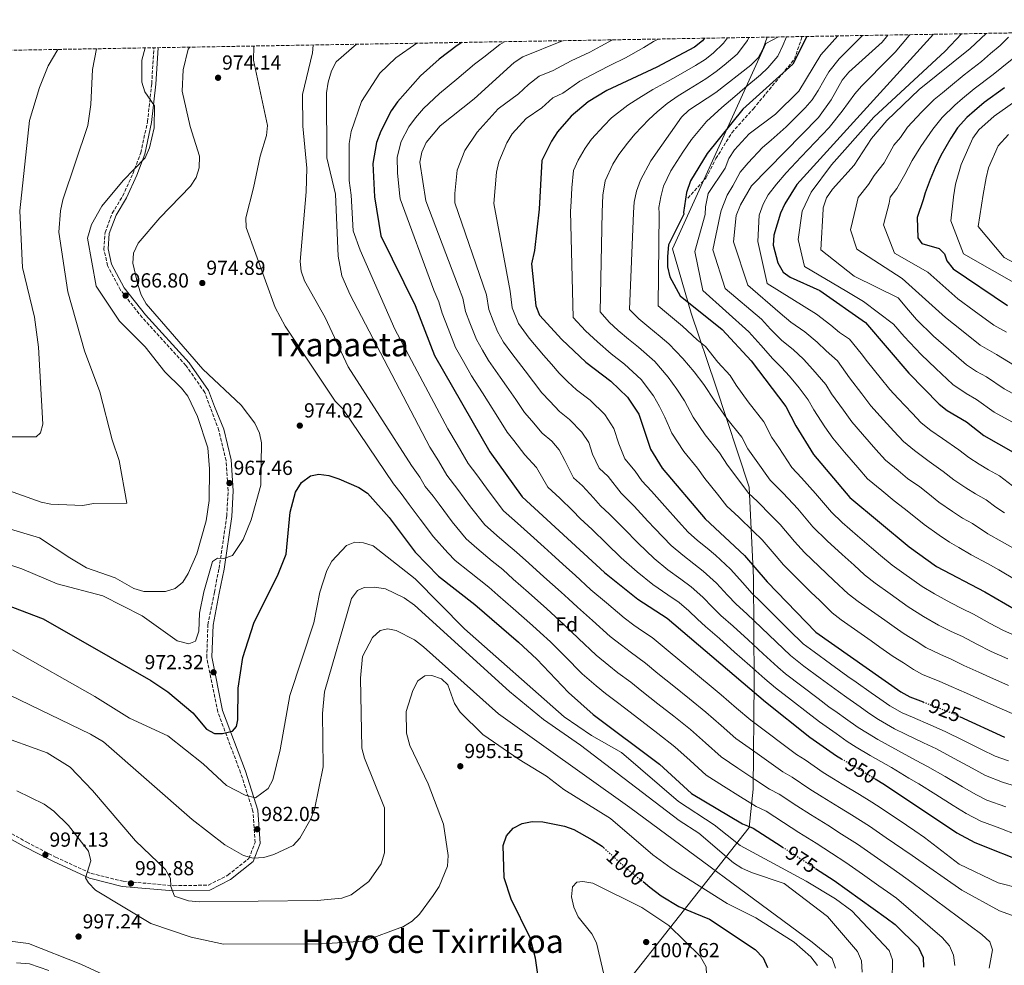
# Model space of a CAD drawing. Units: metres. Extents: x 617760 to 621214, y 4724808 to 4727179.
# Drawn here: x 619564 to 620049, y 4726701 to 4727167 of the extents above; entities that cross this region are included whole.
import ezdxf
from ezdxf.enums import TextEntityAlignment as Align

# ---------------------------------------------------------------- set-up
doc = ezdxf.new("R2010")
doc.units = ezdxf.units.M
doc.header["$MEASUREMENT"] = 0
doc.linetypes.add('DGN Style 3', pattern=[2.435891, 1.739922, -0.695969])
doc.linetypes.add('DGN Style 5', pattern=[1.217945, 0.521977, -0.695969])
for name, color, linetype, lineweight in [('Barranco lineal', 142, 'DGN Style 3', 13), ('Camino', 7, 'DGN Style 3', 0), ('Cota de curva de nivel directora', 7, 'Continuous', 0), ('Cota de punto acotado terreno', 7, 'Continuous', 0), ('Curva de nivel directora', 30, 'Continuous', 30), ('Curva de nivel directora no vista', 30, 'DGN Style 5', 30), ('Curva de nivel intermedia', 30, 'Continuous', 0), ('Etiqueta de zona arbolada', 92, 'Continuous', 0), ('Límite de municipio', 7, 'Continuous', 0), ('Margen derecho', 7, 'Continuous', 0), ('Punto acotado terreno (símbolo)', 7, 'Continuous', 0), ('Senda', 7, 'DGN Style 3', 0), ('Texto de Área (paraje) menor', 7, 'Continuous', 0), ('Zona arbolada', 92, 'DGN Style 3', 0)]:
    doc.layers.add(name, color=color, linetype=linetype, lineweight=lineweight)
doc.styles.add('Style-Arial', font='arial.ttf')

# ---------------------------------------------------------------- blocks, each defined once
blk = doc.blocks.new('5PATER')
at = {"layer": 'Barranco lineal', "linetype": 'Continuous', "lineweight": 0}
h = blk.add_hatch(color=51, dxfattribs=at)
edge = h.paths.add_edge_path()
edge.add_ellipse((0, 0), major_axis=(-0.11, -0.111), ratio=0.999422, start_angle=0, end_angle=360)

msp = doc.modelspace()

# ---------------------------------------------------------------- linework, layer by layer
at = {"layer": 'Camino', "color": 7, "linetype": 'DGN Style 3', "lineweight": 0}
for points in [[(619666.41, 4726745.81, 986.96), (619676.77, 4726754.01, 985.36), (619679.77, 4726761.82, 983.75), (619678.74, 4726777.22, 980.55), (619672.69, 4726796.14, 976.82), (619661.41, 4726826.07, 973.08), (619655.99, 4726852.93, 971.48), (619656.61, 4726869.03, 970.95), (619659.75, 4726885.02, 970.95), (619662.08, 4726896.7, 969.88), (619665.88, 4726922.52, 968.81), (619666.53, 4726934.9, 966.68), (619665.5, 4726949.72, 966.68), (619662, 4726964.5, 966.68), (619657.89, 4726975.64, 966.94), (619655.02, 4726983.28, 966.87), (619645.71, 4726996.6, 966.8), (619624.25, 4727020.08, 966.31), (619613.59, 4727033.68, 966.1), (619607.22, 4727045.73, 966.45), (619605.35, 4727053.73, 967.01), (619605.99, 4727062, 966.94), (619609.52, 4727071.41, 965.96), (619614.69, 4727079.97, 966.24), (619619.67, 4727090.91, 964.9), (619623.53, 4727101.16, 964.76), (619626.86, 4727116.44, 964.9), (619628.93, 4727135.14, 965.68), (619630.01, 4727152.86, 965.73)], [(619555.86, 4726768.56, 998.49), (619567.39, 4726762.04, 998.28), (619581.61, 4726754.69, 997.1), (619599.11, 4726746.65, 994.43), (619614.8, 4726742.76, 992.29), (619639.68, 4726740.62, 989.63), (619656.84, 4726740.86, 988.02), (619666.41, 4726745.81, 986.96)]]:
    msp.add_polyline3d(points, dxfattribs=at)
at = {"layer": 'Curva de nivel directora', "color": 30, "linetype": 'Continuous', "lineweight": 30, "flags": 128}
for points, elevation in [([(620013.7, 4727159.49), (619946.43, 4727085.67), (619940.5, 4727076.1), (619938.39, 4727071.46), (619935.04, 4727060.7), (619934.81, 4727055.74), (619937.1, 4727046.98), (619939.68, 4727042.41), (619943.2, 4727040.05), (619957.72, 4727033.47), (619980.15, 4727017.69), (620001.57, 4726992.76), (620016.43, 4726977.44), (620020.38, 4726974.37), (620029.88, 4726968.88), (620038.44, 4726962.18), (620052.83, 4726953.9), (620065.14, 4726944.64), (620096.61, 4726924.75), (620122.62, 4726912.24)], 875), ([(619781.58, 4727155.48), (619779.22, 4727153.94), (619770.46, 4727147.25), (619761.15, 4727139.08), (619749.82, 4727126.21), (619746.77, 4727121.87), (619741.76, 4727111.88), (619739.51, 4727106.33), (619737.7, 4727095.96), (619738.63, 4727079.47), (619741.63, 4727060.27), (619758.62, 4727026.01), (619768.04, 4727001.39), (619795.3, 4726954.02), (619811.16, 4726931.97), (619851.71, 4726894.77), (619868.22, 4726881.55), (619882.52, 4726872.24), (619930.96, 4726831.08), (619952.86, 4726813.75), (619965.88, 4726804.53), (619968.43, 4726803.02)], 950), ([(619901.04, 4727157.55), (619899.97, 4727156.29), (619896.05, 4727153.13), (619877.58, 4727143.33), (619852.86, 4727131.79), (619843.77, 4727126.34), (619835.38, 4727119.2), (619828.55, 4727111.43), (619825.68, 4727106.9), (619820.94, 4727097.43), (619819.64, 4727073.41), (619817.29, 4727053.17), (619815.85, 4727046.59), (619817.89, 4727025.85), (619819.84, 4727021.23), (619830.73, 4727009.26), (619842.54, 4726998.2), (619854.81, 4726988.82), (619863.11, 4726981), (619868.68, 4726972.53), (619874.4, 4726955.36), (619880.21, 4726946.04), (619901.25, 4726921.06), (619920.69, 4726903.1), (619931.75, 4726890.11), (619955.79, 4726865.38), (619997.61, 4726835.95), (620002.01, 4726833.57), (620008.66, 4726831)], 925), ([(619951.36, 4727158.42), (619944.39, 4727144.75), (619919.87, 4727122.6), (619902.26, 4727100.78), (619894.13, 4727087.37), (619892.15, 4727081.72), (619890.63, 4727071.8), (619890.72, 4727071.02), (619883.31, 4727055.93), (619882.71, 4727050.19), (619882.78, 4727045.11), (619883.88, 4727040.24), (619889.06, 4727030.87), (619909.69, 4727014.19), (619924.01, 4726998.78), (619941.01, 4726976.4), (619945.95, 4726966.85), (619954.67, 4726952.76), (619972.46, 4726931.58), (620001.65, 4726907.28), (620015.12, 4726897.63), (620038.89, 4726885.24), (620054.12, 4726876.31), (620065.91, 4726871.67)], 900), ([(620048.66, 4727133.21), (620038.67, 4727125.92), (620033.91, 4727121.87), (620030.03, 4727118.54), (620025.51, 4727113.49), (620022.18, 4727108.33), (620017.3, 4727099.91), (620014.5, 4727094), (620012, 4727088.12), (620009.57, 4727081.57), (620008.51, 4727077.97), (620005.56, 4727069.4), (620005.92, 4727059.35), (620007.93, 4727056.54), (620016.49, 4727054.03), (620019.15, 4727051.44), (620020.29, 4727047.96), (620023.41, 4727044.07), (620050.11, 4727026.08)], 850), ([(619536.09, 4726886.85), (619575.58, 4726871.9), (619608.47, 4726853.01), (619628.52, 4726841.54), (619636.78, 4726835.94), (619649.1, 4726825.7), (619655.84, 4726817.62), (619659.8, 4726815.49), (619663.74, 4726815.55), (619668.75, 4726816.71), (619670.69, 4726818.92), (619671.3, 4726822.21), (619671.52, 4726837.74), (619673.81, 4726852.9), (619679.16, 4726869.76), (619691.13, 4726893.86), (619695.06, 4726903.75), (619696.99, 4726924.45), (619699.64, 4726934.21), (619702.69, 4726938.96), (619707.01, 4726942.3), (619711.16, 4726943.01), (619716.12, 4726942.44), (619720.95, 4726940.86), (619730.92, 4726936.51), (619735.09, 4726933.74), (619745.74, 4726921.76), (619758.52, 4726904.76), (619770.01, 4726892.82), (619787.95, 4726878.95), (619809.39, 4726860.38), (619818.46, 4726852.02), (619833.99, 4726835.62), (619846.24, 4726824.89), (619878.86, 4726800.39), (619894.58, 4726785.96), (619919.71, 4726771.01), (619922.19, 4726770.01)], 975), ([(620026.51, 4726823.91), (620048.66, 4726813.73)], 925), ([(619984.92, 4726793.2), (619989.58, 4726790.43), (620025.11, 4726766.66), (620034.03, 4726761.94), (620060.41, 4726751.41)], 950), ([(619821.64, 4726678.25), (619817.83, 4726705.03), (619815.18, 4726714.94), (619805.89, 4726734.03), (619802.41, 4726744.5), (619801.86, 4726760.45), (619803.46, 4726765.18), (619806.88, 4726768.94), (619811.3, 4726771.28), (619816.24, 4726772.24), (619821.49, 4726772.09), (619832.01, 4726769.94), (619836.72, 4726768.27), (619845.66, 4726763.25), (619850.62, 4726760.04), (619851.42, 4726759.31)], 1000), ([(619922.19, 4726770.01), (619924.99, 4726768.89), (619938.63, 4726760.06)], 975), ([(619938.63, 4726760.06), (619939.41, 4726759.56)], 975), ([(619955.55, 4726749.13), (619964.7, 4726743.21), (619990.42, 4726724.76), (619994.84, 4726721.44), (620006.24, 4726710.14), (620008.62, 4726705.23), (620008.79, 4726700.53)], 975), ([(619870.75, 4726742.62), (619874.13, 4726739.94)], 1000), ([(619874.13, 4726739.94), (619879.63, 4726735.57), (619888.39, 4726730.43), (619896.24, 4726727.17)], 1000), ([(619896.24, 4726727.17), (619903.45, 4726724.17), (619925.88, 4726709.16), (619929.76, 4726705.17), (619931.9, 4726700.39)], 1000)]:
    msp.add_lwpolyline(points, dxfattribs=dict(at, elevation=elevation))
at = {"layer": 'Curva de nivel directora no vista', "color": 30, "linetype": 'DGN Style 5', "lineweight": 30, "flags": 128}
for points, elevation in [([(620008.66, 4726831), (620023.78, 4726825.16), (620026.51, 4726823.91)], 925), ([(619968.43, 4726803.02), (619984.92, 4726793.2)], 950), ([(619851.42, 4726759.31), (619862.8, 4726748.95), (619870.75, 4726742.62)], 1000), ([(619939.41, 4726759.56), (619955.55, 4726749.13)], 975)]:
    msp.add_lwpolyline(points, dxfattribs=dict(at, elevation=elevation))
at = {"layer": 'Curva de nivel intermedia', "color": 30, "linetype": 'Continuous', "lineweight": 0, "flags": 128}
for points, elevation in [([(619966.64, 4727158.68), (619958.22, 4727149.33), (619947.46, 4727131.44), (619935.89, 4727120.18), (619922.99, 4727110.51), (619915.8, 4727102.65), (619912.89, 4727098.3), (619911.13, 4727093.57), (619902.7, 4727081.11), (619901.4, 4727074.63), (619901.3, 4727070.77), (619896.19, 4727052.66), (619900.14, 4727033.51), (619922.75, 4727013.08), (619928.77, 4727006.61), (619934.52, 4726999.83), (619938.82, 4726995.59), (619942.88, 4726991.25), (619947.62, 4726985.51), (619951.98, 4726979.59), (619954.74, 4726974.74), (619960.26, 4726966.42), (619964.05, 4726960.76), (619969.89, 4726953.91), (619976.43, 4726946.35), (619981.25, 4726940.75), (619988.19, 4726935.02), (619994.34, 4726929.9), (619999.31, 4726926.25), (620003.17, 4726923.07), (620009.01, 4726918.26), (620016.38, 4726913.1), (620021.52, 4726909.54), (620026.21, 4726907.04), (620032.22, 4726903.33), (620040.16, 4726899.1), (620045.83, 4726896.05), (620054.42, 4726890.93)], 895), ([(619978.79, 4727158.89), (619975, 4727155.1), (619967.19, 4727147.34), (619962.22, 4727141.01), (619959.69, 4727136.7), (619956.88, 4727131.87), (619953.89, 4727127.32), (619950.43, 4727123.29), (619945.15, 4727117.96), (619941.2, 4727114.04), (619933.71, 4727107.46), (619929.51, 4727103.83), (619922.42, 4727096.32), (619918.48, 4727091.6), (619914.95, 4727084.99), (619912.11, 4727080.4), (619909.11, 4727072.75), (619908.63, 4727070.6), (619905.04, 4727053.52), (619911.21, 4727034.4), (619929.02, 4727019.3), (619933.52, 4727014.45), (619938.98, 4727008.85), (619944.57, 4727004.34), (619949.66, 4726999.65), (619954.23, 4726994.63), (619960.65, 4726987.22), (619963.54, 4726982.63), (619969.3, 4726974.5), (619973.43, 4726968.76), (619978.68, 4726962.73), (619985.33, 4726955.26), (619990.04, 4726949.93), (619996.23, 4726944.86), (620000.85, 4726941.02), (620006.96, 4726936.91), (620010.84, 4726933.75), (620016.36, 4726929.24), (620022.98, 4726924.75), (620027.91, 4726921.46), (620032.87, 4726918.75), (620040.45, 4726913.66), (620047.46, 4726909.82), (620052.77, 4726906.86)], 890), ([(619991.17, 4727159.1), (619988.41, 4727155.57), (619972.04, 4727140.79), (619968.79, 4727136.98), (619963.26, 4727127.25), (619956.99, 4727118.63), (619924.07, 4727084.89), (619918.7, 4727075.51), (619916.62, 4727070.41), (619915.32, 4727057.36), (619922.27, 4727036.03), (619938.28, 4727022.29), (619943.44, 4727017.86), (619950.31, 4727013.09), (619956.43, 4727008.05), (619960.85, 4727003.74), (619966.45, 4726998.9), (619972.33, 4726990.53), (619978.35, 4726982.58), (619982.81, 4726976.76), (619987.47, 4726971.54), (619994.22, 4726964.17), (619998.84, 4726959.1), (620004.28, 4726954.69), (620011.49, 4726949.36), (620018.5, 4726944.44), (620023.72, 4726940.22), (620029.57, 4726936.4), (620034.31, 4726933.37), (620039.52, 4726930.47), (620044.31, 4726926.86), (620048.68, 4726923.98)], 885), ([(620002.04, 4727159.29), (620001.64, 4727158.82), (619994.79, 4727150.66), (619987.71, 4727143.61), (619982.49, 4727138.24), (619978.19, 4727134.03), (619974.88, 4727130.27), (619968.74, 4727121.72), (619962.24, 4727113.71), (619955.38, 4727106.43), (619948.52, 4727099.16), (619941.23, 4727091.41), (619936.42, 4727085.71), (619932.28, 4727080.5), (619929.92, 4727075.87), (619927.85, 4727070.48), (619927.14, 4727057.52), (619931.85, 4727036.91), (619956.06, 4727021.84), (619963.21, 4727016.44), (619967.46, 4727012.85), (619972.32, 4727009.43), (619977.99, 4727002.48), (619981.13, 4726998.42), (619987.39, 4726990.65), (619992.19, 4726984.76), (619996.26, 4726980.36), (620003.12, 4726973.08), (620007.63, 4726968.27), (620012.33, 4726964.53), (620018.1, 4726960.61), (620026.16, 4726955.12), (620031.08, 4726951.2), (620036.17, 4726948.04), (620040.71, 4726945.28), (620046.17, 4726942.18), (620052.57, 4726937.37)], 880), ([(620027.41, 4727159.73), (620019.34, 4727151.23), (619984.26, 4727118.64), (619963.54, 4727095.21), (619953.52, 4727081.86), (619949.03, 4727072.51), (619949.01, 4727072.45), (619947.07, 4727058.53), (619950.2, 4727045.28), (619971.05, 4727033.02), (619979.25, 4727027.96), (619994.01, 4727016.9), (619999.23, 4727010.83), (620007.59, 4727001.9), (620014.82, 4726995.04), (620023.16, 4726987.17), (620029.79, 4726982.71), (620034.83, 4726979.89), (620043.47, 4726973.65), (620052.2, 4726968.78)], 870), ([(620039.56, 4727159.94), (620031.71, 4727152.51), (620006.58, 4727132.33), (619990.78, 4727117.02), (619983.14, 4727108.17), (619974.55, 4727095.05), (619963.89, 4727083.31), (619961.03, 4727079.05), (619959.3, 4727074.04), (619959.34, 4727073.41), (619958.21, 4727053.52), (619974.64, 4727040.45), (619996.21, 4727029.8), (620001.36, 4727023.69), (620005.27, 4727019.14), (620013.62, 4727011.05), (620021.11, 4727004.51), (620029.9, 4726996.9), (620034.87, 4726993.55), (620039.77, 4726990.89), (620048.5, 4726985.12), (620057.3, 4726980.37)], 865), ([(619708.42, 4727154.22), (619708.07, 4727150.29), (619703.1, 4727129.84), (619703.37, 4727114.37), (619705.3, 4727093.69), (619705.01, 4727081.99), (619702.04, 4727047.72), (619702.55, 4727042.88), (619704.13, 4727038.22), (619714.3, 4727020.22), (619725.69, 4726995.83), (619756.85, 4726947.35), (619760.84, 4726941.64), (619763.55, 4726936.93), (619767.37, 4726932.26), (619770.34, 4726928.24), (619776.74, 4726919.59), (619783.74, 4726911.32), (619788.85, 4726906.64), (619796.54, 4726900.27), (619801.66, 4726896.1), (619806.87, 4726891.43), (619814.35, 4726884.8), (619823.37, 4726876.84), (619831.76, 4726869.12), (619839.01, 4726862.26), (619847.68, 4726853.99), (619853.87, 4726848.95), (619858.38, 4726845.37), (619864.68, 4726840.73), (619870.12, 4726836.34), (619877.97, 4726830.15), (619885.81, 4726823.95), (619894.04, 4726817.48), (619901.51, 4726810.83), (619909.13, 4726804.01), (619917.42, 4726798.46), (619925.72, 4726792.91), (619932.97, 4726788.1), (619937.77, 4726785.68), (619946.38, 4726779.89), (619953.14, 4726775.61), (619961.62, 4726770.31), (619968.37, 4726766.02), (619976.31, 4726760.99), (619984.51, 4726755.27), (619992.71, 4726749.54), (619997.12, 4726746.48), (620003.02, 4726742.16), (620037.47, 4726716.62), (620041.35, 4726712.96), (620042.72, 4726709.04), (620040.99, 4726700.04)], 965), ([(619729.66, 4727154.59), (619719.75, 4727145.99), (619717.38, 4727141.59), (619715.7, 4727135.98), (619714.88, 4727130.71), (619715.13, 4727098.63), (619719.35, 4727080.91), (619720.65, 4727050.32), (619722.57, 4727040.58), (619726.58, 4727031.27), (619765.75, 4726956.38), (619770.07, 4726949.69), (619774.14, 4726942.63), (619779.63, 4726935.48), (619785.84, 4726927.01), (619792.88, 4726918.2), (619800.08, 4726911.83), (619808.51, 4726904.68), (619814.44, 4726899.31), (619821.89, 4726892.64), (619830.35, 4726885.08), (619834.03, 4726881.69), (619838.41, 4726877.67), (619845.84, 4726871.02), (619854.53, 4726863.18), (619860.05, 4726858.91), (619864.46, 4726855.61), (619871.89, 4726850.16), (619878.07, 4726845.07), (619885.84, 4726838.78), (619893.61, 4726832.5), (619901.63, 4726826.02), (619909.15, 4726819.43), (619916.41, 4726813.03), (619924.55, 4726807.26), (619932.69, 4726801.49), (619939.6, 4726796.65), (619944.16, 4726794.08), (619952.88, 4726788.1), (619958.82, 4726784.4), (619967.33, 4726779.16), (619973.27, 4726775.45), (619982.12, 4726769.88), (619990.36, 4726764.21), (619998.59, 4726758.54), (620003.17, 4726755.4), (620027.6, 4726738.46), (620046.12, 4726728.31), (620056.62, 4726724.44)], 960), ([(619759.38, 4727155.1), (619749.02, 4727147.87), (619741.22, 4727140.43), (619732.15, 4727126.4), (619727.06, 4727111.69), (619726.15, 4727105.75), (619726.18, 4727087.48), (619727.13, 4727080.33), (619728.02, 4727062.72), (619731.44, 4727053.23), (619748.56, 4727014.46), (619774.65, 4726965.42), (619779.3, 4726957.74), (619784.72, 4726948.32), (619788.93, 4726942.72), (619794.95, 4726934.43), (619802.02, 4726925.09), (619807.46, 4726920.21), (619815.36, 4726913.25), (619822.01, 4726907.19), (619825.72, 4726903.83), (619833.12, 4726897.11), (619837.34, 4726893.31), (619845.06, 4726886.22), (619852.68, 4726879.77), (619861.37, 4726872.36), (619866.23, 4726868.86), (619870.53, 4726865.85), (619875.27, 4726862.77), (619882.16, 4726856.99), (619889.86, 4726850.61), (619897.55, 4726844.23), (619905.25, 4726837.85), (619909.22, 4726834.56), (619916.79, 4726828.03), (619923.69, 4726822.06), (619931.68, 4726816.07), (619939.67, 4726810.08), (619946.23, 4726805.2), (619950.55, 4726802.47), (619959.38, 4726796.32), (619964.5, 4726793.19), (619968.78, 4726790.6), (619977.33, 4726785.42), (619983.38, 4726781.78), (619987.93, 4726778.76), (619992.06, 4726775.96), (619996.2, 4726773.15), (620004.48, 4726767.53), (620009.23, 4726764.32), (620026.35, 4726751.22), (620045.53, 4726742.01), (620076.42, 4726734.1)], 955), ([(619802.48, 4727155.84), (619800.27, 4727154.41), (619792.4, 4727148.29), (619787.72, 4727144.74), (619779.07, 4727137.49), (619770.49, 4727130.31), (619762.73, 4727123.05), (619758.78, 4727118.44), (619755.41, 4727114.03), (619751.77, 4727106.71), (619749.79, 4727099), (619749.83, 4727091.31), (619750.86, 4727081.38), (619751.12, 4727078.53), (619767.78, 4727033.67), (619770.29, 4727027.8), (619771.9, 4727022.24), (619774.76, 4727014.77), (619778.4, 4727005.36), (619782.39, 4726998.43), (619786.38, 4726991.49), (619791.72, 4726983.08), (619794.54, 4726978.7), (619799.27, 4726971.08), (619803.85, 4726963.7), (619807.09, 4726959.61), (619812.55, 4726952.51), (619818.21, 4726946.43), (619823.81, 4726936.65), (619829.71, 4726931.24), (619836.13, 4726924.98), (619839.71, 4726921.26), (619845.61, 4726915.85), (619852.79, 4726908.92), (619859.99, 4726901.97), (619867.86, 4726895.03), (619875.56, 4726888.77), (619883, 4726883.73), (619888.47, 4726879.97), (619893.2, 4726875.82), (619897.55, 4726871.71), (619901.51, 4726868.05), (619908.31, 4726862.15), (619915.8, 4726855.53), (619923.29, 4726848.92), (619930.71, 4726842.38), (619935.93, 4726837.94), (619943.84, 4726831.82), (619951.75, 4726825.71), (619957.53, 4726821.2), (619965.7, 4726815.43), (619971.23, 4726811.52), (619975.67, 4726808.77), (619982.54, 4726804.68), (619993, 4726798.7), (620001.51, 4726793.53), (620006.39, 4726790.71), (620014.86, 4726785.42), (620023.33, 4726780.14), (620029.82, 4726776.07), (620036.95, 4726772.3), (620046.32, 4726768.84), (620054.72, 4726765.63)], 945), ([(619831.08, 4727156.34), (619811.6, 4727148.45), (619807.27, 4727145.68), (619787.69, 4727127.73), (619770.92, 4727114.53), (619764.05, 4727106.18), (619761.78, 4727101.55), (619760.93, 4727096.61), (619763.8, 4727077.59), (619779.96, 4727035.24), (619781.97, 4727029.59), (619783.4, 4727023.14), (619785.54, 4727017.54), (619788.76, 4727009.33), (619791.75, 4727004.13), (619794.75, 4726998.93), (619800.43, 4726990.77), (619803.59, 4726986.34), (619808.04, 4726979.77), (619812.39, 4726973.38), (619815.95, 4726969.26), (619821.04, 4726963.17), (619825.82, 4726959.26), (619829.43, 4726955.07), (619832.29, 4726949.78), (619836.46, 4726941.32), (619840.88, 4726937.27), (619846.36, 4726931.51), (619849.84, 4726927.46), (619854.26, 4726923.4), (619861.26, 4726916.28), (619868.27, 4726909.16), (619876.21, 4726901.54), (619882.9, 4726896), (619889.4, 4726891.37), (619894.42, 4726887.7), (619900.08, 4726882.64), (619904.95, 4726877.65), (619909.07, 4726873.56), (619915.04, 4726868.24), (619922.4, 4726861.49), (619929.76, 4726854.74), (619936.98, 4726848.13), (619940.9, 4726844.8), (619948.87, 4726838.77), (619956.85, 4726832.75), (619962.21, 4726828.65), (619966.29, 4726825.76), (619970.38, 4726822.88), (619976.57, 4726818.51), (619981.15, 4726815.57), (619986.31, 4726812.5), (619996.42, 4726806.97), (620005.14, 4726802.19), (620010.74, 4726799.32), (620019.36, 4726794.31), (620027.98, 4726789.3), (620034.53, 4726785.49), (620039.88, 4726782.65), (620049.33, 4726779.45)], 940), ([(619855.7, 4727156.76), (619849.96, 4727153.67), (619844.57, 4727150.67), (619835.36, 4727146.36), (619826.53, 4727141.61), (619819.68, 4727138.83), (619814.33, 4727134.73), (619809.42, 4727130.22), (619799.41, 4727122.79), (619789.09, 4727111.26), (619783.07, 4727102.36), (619779.32, 4727092.6), (619778.16, 4727081.24), (619778.16, 4727076.51), (619793.64, 4727031.38), (619794.9, 4727024.04), (619797.04, 4727018.44), (619799.12, 4727013.3), (619802.12, 4727008.09), (619806.13, 4727002.41), (619812.64, 4726993.98), (619816.82, 4726988.46), (619820.94, 4726983.06), (619824.81, 4726978.91), (619829.53, 4726973.83), (619834.51, 4726970.03), (619840.66, 4726963.71), (619844, 4726958.63), (619845.9, 4726952.94), (619849.11, 4726946), (619853.53, 4726941.95), (619859.96, 4726933.65), (619866.32, 4726927.3), (619873.13, 4726920.01), (619876.54, 4726916.35), (619884.56, 4726908.05), (619890.24, 4726903.22), (619895.8, 4726899), (619900.37, 4726895.43), (619906.95, 4726889.46), (619912.36, 4726883.6), (619916.63, 4726879.08), (619921.77, 4726874.34), (619929, 4726867.44), (619936.23, 4726860.55), (619943.25, 4726853.88), (619949.88, 4726848.69), (619957.93, 4726842.76), (619966.89, 4726836.1), (619970.97, 4726833.21), (619977.51, 4726828.6), (619981.91, 4726825.5), (619986.64, 4726822.36), (619994.43, 4726817.86), (619999.84, 4726815.23), (620008.76, 4726810.85), (620015.09, 4726807.93), (620023.86, 4726803.2), (620032.64, 4726798.47), (620039.24, 4726794.9), (620047.57, 4726791.53), (620057.1, 4726788.57)], 935), ([(619878.18, 4727157.15), (619875.83, 4727155.9), (619871.04, 4727153.02), (619862.17, 4727147.96), (619854.71, 4727144.27), (619848.72, 4727141.23), (619839.57, 4727136.35), (619831.19, 4727130.6), (619826.31, 4727128.28), (619820.9, 4727123.32), (619813.28, 4727118.12), (619806.28, 4727110.53), (619803.7, 4727106.11), (619799.75, 4727096.67), (619798.61, 4727091.7), (619797.26, 4727076.24), (619805.32, 4727033.17), (619806.39, 4727024.94), (619809.48, 4727017.26), (619814.67, 4727009.97), (619821.68, 4727001.62), (619825.6, 4726997.15), (619829.48, 4726992.75), (619833.68, 4726988.55), (619838.02, 4726984.5), (619844.66, 4726979.42), (619851.89, 4726972.36), (619856.34, 4726965.58), (619858.87, 4726957.99), (619861.75, 4726950.68), (619866.82, 4726944.58), (619870.09, 4726939.84), (619874.88, 4726934.76), (619881.5, 4726927.29), (619888.18, 4726919.86), (619892.91, 4726914.56), (619897.58, 4726910.45), (619902.2, 4726906.64), (619906.32, 4726903.15), (619913.82, 4726896.28), (619919.77, 4726889.54), (619924.19, 4726884.59), (619928.51, 4726880.43), (619935.61, 4726873.4), (619942.71, 4726866.37), (619949.52, 4726859.63), (619954.88, 4726855.6), (619962.99, 4726849.75), (619971.56, 4726843.54), (619975.65, 4726840.66), (619983.01, 4726835.48), (619987.25, 4726832.49), (619992.13, 4726829.16), (619998.22, 4726825.72), (620003.25, 4726823.5), (620012.38, 4726819.51), (620019.43, 4726816.55), (620028.36, 4726812.09), (620037.29, 4726807.64), (620043.95, 4726804.31), (620050.54, 4726802.01)], 930), ([(619912.36, 4727157.74), (619910.36, 4727155.2), (619905.28, 4727150.26), (619901.35, 4727147.13), (619896.6, 4727144.16), (619887.94, 4727139.19), (619882.83, 4727136.26), (619875.58, 4727132.29), (619868.58, 4727128.11), (619863.22, 4727124.69), (619855.23, 4727118.34), (619851.49, 4727114.48), (619845.44, 4727107.91), (619842.19, 4727103.54), (619838.78, 4727097.54), (619836.48, 4727092.4), (619835.69, 4727083.92), (619835.33, 4727077.26), (619835.07, 4727072.34), (619836.38, 4727020.2), (619842.39, 4727013.58), (619848.23, 4727008.12), (619855.02, 4727002.3), (619861.66, 4726997.23), (619869.86, 4726989.72), (619875.87, 4726981.68), (619878.83, 4726976.33), (619881.45, 4726971.07), (619884.93, 4726963.25), (619890.79, 4726954.2), (619897.53, 4726945.99), (619901.09, 4726941.02), (619907.3, 4726933.2), (619911.94, 4726927.4), (619917.81, 4726921.97), (619924.97, 4726915.01), (619929.41, 4726910.74), (619936.23, 4726902.71), (619939.89, 4726898.4), (619946.24, 4726892.03), (619953.35, 4726885.01), (619957.68, 4726880.86), (619963.74, 4726874.78), (619968.24, 4726871.46), (619974.78, 4726866.85), (619982.95, 4726861.08), (619987.29, 4726858.02), (619993.83, 4726853.41), (619998.87, 4726850.19), (620003.78, 4726846.9), (620008.18, 4726844.53), (620016.85, 4726841.02), (620022.31, 4726838.57), (620029.85, 4726835.39), (620037.11, 4726832.05), (620046.24, 4726827.98), (620053.47, 4726824.78)], 920), ([(619922.84, 4727157.92), (619922.13, 4727156.51), (619917.08, 4727149.78), (619910.59, 4727144.23), (619906.66, 4727141.13), (619901.57, 4727137.53), (619893.08, 4727132.28), (619888.08, 4727129.19), (619882.64, 4727125.48), (619877.69, 4727121.35), (619873.57, 4727117.6), (619866.69, 4727110.34), (619863.02, 4727105.87), (619858.82, 4727100.38), (619855.82, 4727095.65), (619852.02, 4727087.37), (619850.99, 4727080.39), (619850.54, 4727071.98), (619849.55, 4727022.87), (619854.06, 4727017.9), (619858.44, 4727013.8), (619863.53, 4727009.44), (619868.51, 4727005.64), (619876.6, 4726998.43), (619883.05, 4726990.83), (619887.39, 4726984.88), (619891.06, 4726979.1), (619895.45, 4726971.13), (619901.36, 4726962.36), (619908.4, 4726953.59), (619912.31, 4726947.48), (619918.28, 4726939.49), (619922.62, 4726933.74), (619927.03, 4726929.67), (619934, 4726922.53), (619938.14, 4726918.37), (619945.29, 4726909.93), (619950.13, 4726904.55), (619957.38, 4726897.69), (619964.64, 4726890.82), (619971.68, 4726884.18), (619976.59, 4726880.41), (619981.5, 4726876.96), (619989.66, 4726871.18), (619994.25, 4726867.92), (619999.15, 4726864.47), (620005.15, 4726860.89), (620009.94, 4726857.85), (620017.15, 4726854.42), (620022.36, 4726852.08), (620028.61, 4726848.97), (620035.91, 4726845.62), (620041.36, 4726843.12), (620050.54, 4726839.14)], 915), ([(619931.87, 4727158.08), (619929.76, 4727152.55), (619927.3, 4727147.92), (619923.79, 4727144.35), (619906.54, 4727130.91), (619893.33, 4727122.12), (619889.7, 4727118.68), (619874.55, 4727097.25), (619869.45, 4727087.75), (619867.57, 4727082.34), (619866.29, 4727076.85), (619866.02, 4727071.86), (619866.06, 4727071.61), (619864.06, 4727024.05), (619868.64, 4727019.49), (619873.63, 4727015.37), (619879.15, 4727010.79), (619883.35, 4727007.15), (619890.24, 4726999.99), (619895.96, 4726993.43), (619900.67, 4726987.14), (619905.98, 4726979.02), (619911.93, 4726970.52), (619919.27, 4726961.2), (619922.23, 4726955.47), (619926.39, 4726949.86), (619933.31, 4726940.08), (619939.64, 4726933.71), (619946.87, 4726926), (619954.34, 4726917.14), (619961.27, 4726910.21), (619968.67, 4726903.5), (619974.67, 4726898.23), (619979.63, 4726893.59), (619984.94, 4726889.37), (619992.29, 4726884.17), (620001.2, 4726877.82), (620008.77, 4726872.98), (620016.1, 4726868.8), (620022.38, 4726865.74), (620027.87, 4726863.13), (620034.91, 4726859.37), (620041.98, 4726855.85), (620050.22, 4726852.25)], 910), ([(619941.34, 4727158.24), (619939.44, 4727153.98), (619937.07, 4727148.65), (619932.14, 4727142.99), (619928.53, 4727139.52), (619920.87, 4727133.1), (619915.92, 4727128.87), (619909.55, 4727123.43), (619901.89, 4727116.53), (619894.54, 4727107.69), (619890.35, 4727101.47), (619884.34, 4727092.31), (619880.8, 4727084.73), (619879.48, 4727079.56), (619878.46, 4727074.33), (619878.73, 4727071.31), (619878.12, 4727025.86), (619882.21, 4727022.46), (619890.09, 4727015.86), (619897.42, 4727009.14), (619901.49, 4727005.86), (619907.56, 4726998.1), (619913.57, 4726991.63), (619916.5, 4726986.91), (619922.51, 4726978.68), (619930.14, 4726968.8), (619934.09, 4726961.16), (619937.48, 4726956.23), (619943.99, 4726946.42), (619948.76, 4726941.32), (619955.59, 4726933.64), (619963.4, 4726924.36), (619968.78, 4726919.29), (619976.33, 4726912.74), (619983.17, 4726906.91), (619987.57, 4726902.99), (619993.3, 4726898.33), (619999, 4726894.27), (620008.16, 4726887.73), (620014.16, 4726884.15), (620022.26, 4726879.75), (620027.62, 4726877.06), (620033.38, 4726874.18), (620041.22, 4726869.78), (620048.05, 4726866.08), (620054.5, 4726863.36)], 905), ([(620050.59, 4727158.05), (620046.53, 4727154.03), (620041.76, 4727150), (620037.36, 4727146.08), (620028.83, 4727139.47), (620022.05, 4727133.95), (620018.16, 4727130.75), (620013.93, 4727127.36), (620007.8, 4727121.12), (620000.83, 4727113.72), (619997.44, 4727108.79), (619994.16, 4727105), (619989.37, 4727096.31), (619984.51, 4727089.96), (619981.74, 4727085.62), (619976.65, 4727079.18), (619975.55, 4727074.91), (619972.85, 4727063.32), (619975.93, 4727053.76), (619998.29, 4727039.3), (620019.65, 4727020.19), (620027.41, 4727013.97), (620036.64, 4727006.62), (620044.72, 4727001.89), (620053.53, 4726996.58)], 860), ([(619468.67, 4726961.42), (619572.04, 4726961.4), (619574.26, 4726963.39), (619575.32, 4726967.6), (619573.21, 4727005.56), (619571.18, 4727020.39), (619565.33, 4727044.79), (619563.97, 4727072.57), (619568.79, 4727117.04), (619573.68, 4727133.37), (619577.98, 4727143.93), (619582.66, 4727152.05)], 955), ([(619546.66, 4726919.85), (619573.63, 4726911.77), (619588.71, 4726901.92), (619596.87, 4726897), (619611.02, 4726892.02), (619620.19, 4726886.83), (619624.98, 4726885.39), (619635.73, 4726885.3), (619640.47, 4726886.87), (619644.19, 4726890.01), (619646.95, 4726894.18), (619651.19, 4726903.89), (619655.8, 4726920.12), (619657.19, 4726930.15), (619657.41, 4726945.72), (619656.61, 4726955.98), (619651.43, 4726971.47), (619646.64, 4726981.43), (619643.63, 4726985.42), (619635.39, 4726993.43), (619625.72, 4727005.65), (619613.11, 4727018.34), (619601.58, 4727035.57), (619597.29, 4727059.24), (619599.29, 4727065.99), (619604.39, 4727074.89), (619614.87, 4727087.59), (619625.64, 4727098.72), (619627.89, 4727103.64), (619630.07, 4727113.47), (619630.27, 4727124.29), (619625.47, 4727131.18), (619624.06, 4727135.97), (619624.03, 4727146.68), (619625.64, 4727152.79)], 965), ([(619548.02, 4726902.02), (619565.09, 4726896.45), (619582.4, 4726889.07), (619604.94, 4726883.23), (619624.31, 4726873.44), (619641.44, 4726861.06), (619647.24, 4726859.55), (619650.5, 4726860.91), (619652.14, 4726865.84), (619652.5, 4726874.71), (619654.54, 4726885.23), (619658.92, 4726900.16), (619661.3, 4726901.72), (619664.37, 4726901.54), (619668.72, 4726903.14), (619673.86, 4726910.86), (619677.88, 4726920.53), (619682.67, 4726937.65), (619683.03, 4726958.43), (619681.92, 4726963.3), (619679.62, 4726968.22), (619673.03, 4726977.01), (619654.07, 4726994.7), (619626.12, 4727026.89), (619623.69, 4727031.27), (619622.02, 4727036.36), (619619.65, 4727046.89), (619619.95, 4727051.85), (619622.32, 4727056.66), (619632.98, 4727069.14), (619647.98, 4727084.85), (619650.77, 4727089.07), (619652.34, 4727093.82), (619652.5, 4727099.61), (619647.81, 4727114.15), (619643.99, 4727131.43), (619644.43, 4727142.08), (619646.82, 4727152.14), (619647.64, 4727153.17)], 970), ([(619558.41, 4726934.96), (619574.45, 4726929.29), (619579.36, 4726928.36), (619595.02, 4726927.64), (619600.3, 4726928.59), (619616.65, 4726928.88), (619612.84, 4726949.79), (619609.42, 4726960.01), (619603.35, 4726983.57), (619595.91, 4727003.77), (619587.67, 4727032.84), (619583.3, 4727062.19), (619584.04, 4727072.67), (619585.22, 4727077.98), (619597.41, 4727114.61), (619599.02, 4727124.88), (619599.72, 4727142.22), (619601.7, 4727152.37)], 960), ([(619679.2, 4727153.71), (619679.01, 4727146.77), (619685.96, 4727114.62), (619685.47, 4727109.64), (619682.34, 4727099.45), (619679.03, 4727084), (619679.03, 4727083.93), (619675.3, 4727069.23), (619675.33, 4727064.36), (619689.68, 4727025.05), (619694.62, 4727015.93), (619719.28, 4726979.07), (619722.95, 4726975.23), (619747.96, 4726938.31), (619751.61, 4726933.59), (619755.66, 4726928.21), (619761.05, 4726921), (619767.63, 4726912.18), (619774.59, 4726904.44), (619778.24, 4726900.65), (619785.31, 4726895.08), (619794.8, 4726887.52), (619799.3, 4726883.55), (619806.82, 4726876.96), (619816.38, 4726868.61), (619820.06, 4726865.22), (619825.11, 4726860.57), (619832.17, 4726853.51), (619840.83, 4726844.81), (619847.69, 4726838.99), (619852.31, 4726835.13), (619857.46, 4726831.31), (619862.18, 4726827.61), (619870.1, 4726821.51), (619878.02, 4726815.41), (619886.45, 4726808.93), (619893.86, 4726802.23), (619901.85, 4726794.98), (619910.3, 4726789.65), (619918.74, 4726784.32), (619926.34, 4726779.55), (619931.38, 4726777.29), (619939.88, 4726771.68), (619947.46, 4726766.82), (619955.89, 4726761.45), (619963.47, 4726756.6), (619970.5, 4726752.1), (619978.67, 4726746.32), (619986.83, 4726740.55), (619991.07, 4726737.56), (619995.39, 4726734.46), (620017.93, 4726715.07), (620021.47, 4726711), (620023.49, 4726706.43), (620024.22, 4726701.41)], 970), ([(620053.19, 4727147.84), (620047.3, 4727143.23), (620043.01, 4727139.64), (620033.75, 4727132.7), (620027.98, 4727127.91), (620024.09, 4727124.64), (620018, 4727118.61), (620013.39, 4727112.85), (620007.37, 4727104.35), (620003.13, 4727097.33), (619999.52, 4727090.43), (619995.66, 4727083.6), (619992.26, 4727079.3), (619991.77, 4727076.42), (619989.06, 4727065.76), (619994.42, 4727051.81), (620010.8, 4727042.43), (620025.67, 4727029.34), (620033.7, 4727023.43), (620043.37, 4727016.35), (620049.66, 4727012.89)], 855), ([(620066.53, 4727135.47), (620043.6, 4727119.14), (620035.97, 4727112.43), (620033.01, 4727108.38), (620027.24, 4727095.47), (620024.48, 4727085.82), (620023.48, 4727079.55), (620023.49, 4727079.36), (620022.27, 4727067.7), (620028.4, 4727051.54), (620069.55, 4727027.97)], 845), ([(620050.56, 4727110.2), (620045.44, 4727104.6), (620040.74, 4727093.73), (620039.59, 4727088.81), (620038.1, 4727080.72), (620035.6, 4727064.93), (620048.37, 4727049.6), (620072.92, 4727036.65)], 840), ([(619560.44, 4726856.7), (619600.9, 4726833.75), (619617.99, 4726823.06), (619636.93, 4726814.27), (619654.27, 4726800.5), (619665.68, 4726789.94), (619675, 4726785.17), (619680.08, 4726783.91), (619686.17, 4726788.38), (619688.48, 4726792.77), (619692.16, 4726807.53), (619696.97, 4726834.26), (619708.7, 4726869.93), (619711.69, 4726885.03), (619715.04, 4726895.68), (619717.6, 4726900.3), (619724.71, 4726907.94), (619728.95, 4726909.64), (619733.11, 4726909.37), (619737.85, 4726907.81), (619758.51, 4726891.55), (619782.88, 4726866.99), (619831.91, 4726823.73), (619845.35, 4726814.43), (619860.14, 4726806.09), (619888.18, 4726782.11), (619905.7, 4726770.54), (619918.52, 4726760.43), (619950.93, 4726742.85), (619965.42, 4726734.2), (619973.55, 4726728.22), (619991.79, 4726708.77), (619993.49, 4726704.2), (619993.31, 4726693.92)], 980), ([(619713.01, 4726825.37), (619714.03, 4726835.91), (619727.2, 4726881.86), (619730.15, 4726885.9), (619733.47, 4726887.31), (619738.49, 4726887.49), (619743.97, 4726886.69), (619753.22, 4726882.22), (619758.19, 4726878.58), (619805.01, 4726836.08), (619821.71, 4726822.33), (619839.88, 4726809.7), (619888.48, 4726772.61), (619898.13, 4726766.51), (619915.17, 4726751.88), (619919.36, 4726749.15), (619924.08, 4726747.16), (619940.12, 4726741.62), (619961.56, 4726725.52), (619976.33, 4726708.24), (619978.23, 4726703.61), (619978.55, 4726698.1)], 985), ([(619551.91, 4726815.15), (619577.56, 4726805.9), (619588.8, 4726798.9), (619599.84, 4726787.4), (619620.96, 4726762.66), (619635.69, 4726748.54), (619638.2, 4726744.21), (619638.32, 4726740.27), (619640.13, 4726735.49), (619647.05, 4726733.18), (619652.2, 4726732.59), (619710.34, 4726733.4), (619722.46, 4726734.44), (619727.14, 4726736.14), (619735.72, 4726742.74), (619741.79, 4726751.35), (619743.51, 4726756.79), (619743.49, 4726778.9), (619733.57, 4726803.35), (619732.39, 4726808.34), (619731.67, 4726842.79), (619732.62, 4726853.3), (619737.52, 4726862.77), (619741.4, 4726866.1), (619745.11, 4726867.03), (619749.27, 4726866.21), (619758.26, 4726861.65), (619762.63, 4726858.17), (619799.58, 4726825.12), (619864.22, 4726779.09), (619953.9, 4726712.86), (619963.8, 4726704.78), (619965.38, 4726700.08)], 990), ([(619562.58, 4726787.32), (619576.06, 4726780.75), (619580.84, 4726777.34), (619587.92, 4726770.26), (619597.86, 4726757.53), (619598.91, 4726752.85), (619596.4, 4726744.5), (619597.75, 4726742.01), (619601.3, 4726738.48), (619628.52, 4726721.99), (619648.27, 4726715.26), (619664.28, 4726711.89), (619712.51, 4726712.01), (619733.37, 4726713.28), (619752.83, 4726720.55), (619757.06, 4726723.23), (619760.74, 4726726.62), (619767.49, 4726735.73), (619770.38, 4726740.25), (619774.47, 4726750.14), (619774.87, 4726755.4), (619772.5, 4726770.88), (619764.98, 4726790.79), (619755.91, 4726809.6), (619754.25, 4726815.67), (619754.2, 4726826.24), (619757.45, 4726836.7), (619759.9, 4726841.44), (619763.37, 4726843.78), (619766.86, 4726843.94), (619771.62, 4726842.44), (619774.58, 4726839.35), (619777.98, 4726830.21), (619780.66, 4726825.99), (619791.86, 4726814.94), (619809.78, 4726802.63), (619823.27, 4726794.46), (619831.7, 4726787.89), (619854.63, 4726773.67), (619875.54, 4726755.81), (619884.59, 4726749.16), (619912.05, 4726731.83), (619926.21, 4726724.82), (619945.13, 4726712.87), (619953.3, 4726705.62), (619956.64, 4726701.3)], 995), ([(619559.09, 4726834.28), (619598.73, 4726815.13), (619605.26, 4726811.32), (619648.8, 4726773.21), (619664.94, 4726760.65), (619674.08, 4726755.53), (619678.91, 4726754.19), (619684.11, 4726754.56), (619688.96, 4726755.93), (619698.5, 4726760.35), (619701.85, 4726764.06), (619707.28, 4726773.48), (619709.05, 4726778.16), (619713.27, 4726799.04), (619713.01, 4726825.37)], 985), ([(619861.39, 4726677.2), (619859.41, 4726678.5), (619856.18, 4726682.61), (619853.71, 4726687.17), (619847.89, 4726712.45), (619845.58, 4726716.88), (619838.75, 4726725.33), (619836.61, 4726730.11), (619835.56, 4726735.12), (619836.07, 4726740.08), (619838.19, 4726742.37), (619841.03, 4726742.74), (619845.94, 4726741.83), (619870.17, 4726729.92), (619883.41, 4726721), (619898.82, 4726705.88), (619901.84, 4726700.73), (619902, 4726696.91), (619901.2, 4726691.95), (619896.28, 4726689.64), (619886.49, 4726688.28), (619874.42, 4726684.84), (619866.07, 4726679.03), (619861.39, 4726677.2)], 1005), ([(619568.27, 4726712.19), (619556.63, 4726713.72)], 995), ([(619620, 4726690.06), (619593.97, 4726702.05), (619568.27, 4726712.19)], 995), ([(619578.3, 4726698.83), (619568.79, 4726702.1), (619562.43, 4726702.71)], 990)]:
    msp.add_lwpolyline(points, dxfattribs=dict(at, elevation=elevation))
at = {"layer": 'Límite de municipio', "color": 7, "linetype": 'Continuous', "lineweight": 0}
msp.add_polyline3d([(619937.39, 4727158.17, 907.08), (619931.16, 4727154.93, 909.73), (619885.18, 4727053.89, 899.21), (619894.45, 4727022.26, 901.5), (619906.31, 4726986.87, 908.27), (619922.99, 4726936.68, 914.16), (619925.1, 4726892.1, 926.99), (619925.41, 4726840.88, 947.79), (619924.87, 4726788.12, 967.05), (619923.01, 4726769.28, 975.18), (619824.36, 4726644.24, 999.56), (619776.62, 4726582.19, 990.88), (619735.28, 4726532.57, 962.15), (619696.77, 4726487.84, 937.89), (619663.49, 4726449.92, 932.59), (619626.28, 4726396.05, 955.71), (619559.3, 4726298.73, 991.08)], dxfattribs=at)
at = {"layer": 'Margen derecho', "color": 7, "linetype": 'Continuous', "lineweight": 0}
msp.add_polyline3d([(619554.69, 4726766.34, 998.49), (619566.16, 4726759.86, 998.28), (619580.52, 4726752.44, 997.1), (619598.27, 4726744.29, 994.43), (619614.38, 4726740.28, 992.29), (619639.6, 4726738.12, 989.63), (619657.46, 4726738.37, 988.02), (619667.77, 4726743.7, 986.96), (619678.86, 4726752.47, 985.36), (619682.3, 4726761.43, 983.75), (619681.21, 4726777.69, 980.55), (619675.05, 4726796.96, 976.82), (619663.82, 4726826.77, 973.08), (619658.5, 4726853.14, 971.48), (619659.1, 4726868.74, 970.95), (619662.2, 4726884.53, 970.95), (619664.55, 4726896.27, 969.88), (619668.37, 4726922.27, 968.81), (619669.04, 4726934.92, 966.68), (619667.98, 4726950.1, 966.68), (619664.39, 4726965.25, 966.68), (619659.81, 4726976.37, 966.94), (619656.85, 4726984.24, 966.87), (619647.31, 4726997.89, 966.8), (619625.82, 4727021.41, 966.31), (619615.32, 4727034.81, 966.1), (619609.16, 4727046.46, 966.45), (619607.42, 4727053.89, 967.01), (619608.01, 4727061.55, 966.94), (619611.37, 4727070.51, 965.96), (619616.51, 4727079.01, 966.24), (619621.56, 4727090.12, 964.9), (619625.51, 4727100.58, 964.76), (619628.89, 4727116.11, 964.9), (619630.98, 4727134.96, 965.68), (619632.07, 4727152.9, 965.73)], dxfattribs=at)
at = {"layer": 'Senda', "color": 7, "linetype": 'DGN Style 3', "lineweight": 0}
msp.add_polyline3d([(619892.82, 4727078.94, 899.33), (619901.68, 4727088.73, 897.86), (619906.56, 4727098.34, 896.81), (619914.48, 4727111.08, 897.01), (619925.01, 4727122.84, 896.98), (619945.25, 4727147.27, 898.63), (619949.01, 4727158.37, 899.17)], dxfattribs=at)
at = {"layer": 'Zona arbolada', "color": 92, "linetype": 'DGN Style 3', "lineweight": 0}
msp.add_polyline3d([(619056.86, 4727142.96, 917.9), (620428.95, 4727166.67, 776.52)], dxfattribs=at)

# ---------------------------------------------------------------- block references
at = {"layer": 'Punto acotado terreno (símbolo)', "color": 7, "linetype": 'Continuous', "lineweight": 0, "xscale": 10, "yscale": 10, "zscale": 10}
for p in [(619661.58, 4727138.1, 974.14), (619653.83, 4727037.12, 974.89), (619616.09, 4727030.91, 966.8), (619701.81, 4726966.95, 974.02), (619667.22, 4726938.7, 967.46), (619659.34, 4726845.59, 972.32), (619780.79, 4726799.39, 995.15), (619680.85, 4726768.39, 982.05), (619576.63, 4726755.79, 997.13), (619618.7, 4726741.73, 991.88), (619592.93, 4726715.57, 997.24), (619872.27, 4726712.89, 1007.62)]:
    msp.add_blockref('5PATER', p, dxfattribs=at)

# ---------------------------------------------------------------- texts
at = {"layer": 'Cota de curva de nivel directora', "color": 7, "linetype": 'Continuous', "lineweight": 0, "style": 'Style-Arial'}
for s, rotation, p in [('925', 338.8893, (620019.28, 4726826.9, 925)), ('950', 329.2479, (619977.94, 4726797.36, 950)), ('1000', 317.6772, (619862.12, 4726749.57, 1000)), ('975', 327.1066, (619948.68, 4726753.56, 975))]:
    msp.add_text(s, height=7, rotation=rotation, dxfattribs=at).set_placement(p, align=Align.MIDDLE_CENTER)
at = {"layer": 'Cota de punto acotado terreno', "color": 7, "linetype": 'Continuous', "lineweight": 0, "style": 'Style-Arial'}
for s, p in [('974.14', (619663.56, 4727142.1, 974.14)), ('974.89', (619655.81, 4727041.12, 974.89)), ('966.80', (619618.08, 4727034.91, 966.8)), ('974.02', (619703.86, 4726970.95, 974.02)), ('967.46', (619669.21, 4726942.7, 967.46)), ('972.32', (619625.42, 4726847.09, 972.32)), ('995.15', (619782.78, 4726803.39, 995.15)), ('982.05', (619682.84, 4726772.39, 982.05)), ('997.13', (619578.62, 4726759.79, 997.13)), ('991.88', (619620.68, 4726745.73, 991.88)), ('997.24', (619594.92, 4726719.57, 997.24)), ('1007.62', (619874, 4726705.4, 1007.62))]:
    msp.add_text(s, height=7, dxfattribs=at).set_placement(p)
at = {"layer": 'Etiqueta de zona arbolada', "color": 92, "linetype": 'Continuous', "lineweight": 0, "style": 'Style-Arial'}
msp.add_text('Fd', height=7, dxfattribs=at).set_placement((619833.14, 4726869.12, 965), align=Align.MIDDLE_CENTER)
at = {"layer": 'Texto de Área (paraje) menor', "color": 7, "linetype": 'Continuous', "lineweight": 0, "style": 'Style-Arial'}
for s, p in [('Txapaeta', (619721.44, 4727006.81, 968.16)), ('Hoyo de Txirrikoa', (619767.15, 4726713.28, 995))]:
    msp.add_text(s, height=11.5, dxfattribs=at).set_placement(p, align=Align.MIDDLE_CENTER)

doc.saveas('drawing.dxf')
